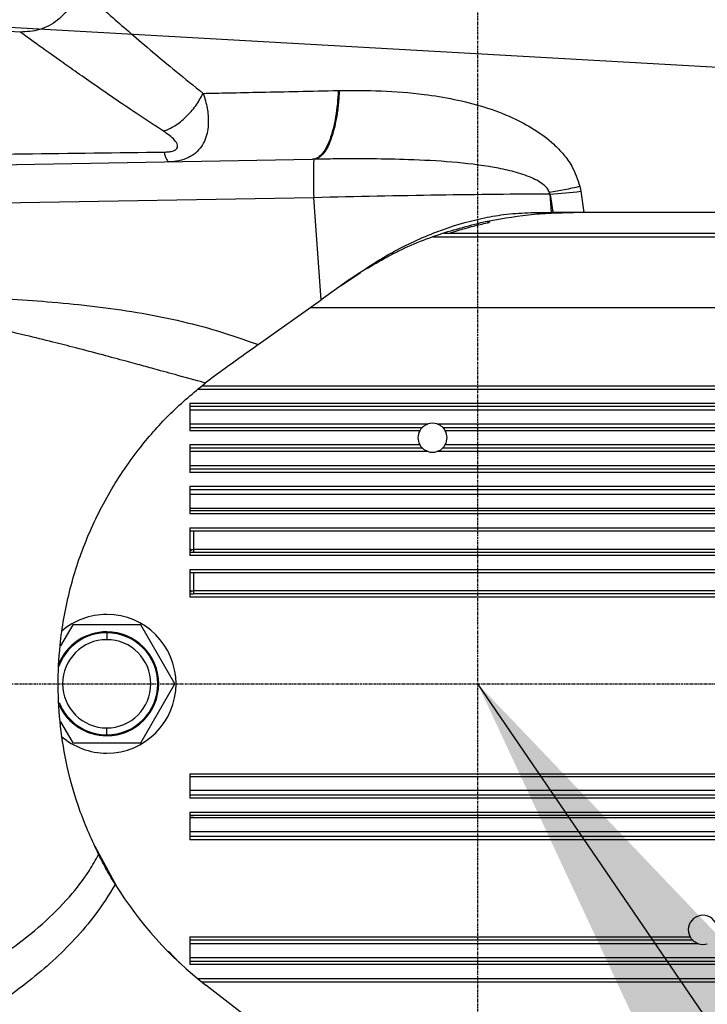
# Model space of a CAD drawing. Units: millimetres. Extents: x 1802 to 23253, y 249 to 9017.
# Drawn here: x 6175 to 6275, y 6940 to 7082 of the extents above; entities that cross this region are included whole.
import ezdxf

# ---------------------------------------------------------------- set-up
doc = ezdxf.new("R2010")
doc.units = ezdxf.units.MM
doc.header["$LTSCALE"] = 0.02
doc.header["$PDSIZE"] = -1
doc.linetypes.add('CENTER2', pattern=[28.575, 19.05, -3.175, 3.175, -3.175])
doc.styles.add('宋体', font='txt')
doc.dimstyles.new('EFORT-ST', dxfattribs={"dimtxt": 75, "dimasz": 75, "dimexe": 1.25, "dimexo": 0.625, "dimtad": 1, "dimdsep": 46, "dimtxsty": '宋体', "dimcen": 2.5, "dimclrd": 3, "dimclre": 3, "dimadec": 0, "dimazin": 0, "dimtfac": 1, "dimtmove": 0, "dimatfit": 3, "dimfxl": 1, "dimarcsym": 0})
doc.dimstyles.new('EFORT-ST-5', dxfattribs={"dimtxt": 7.5, "dimasz": 7.5, "dimexe": 1.25, "dimexo": 0.625, "dimtad": 1, "dimlfac": 3, "dimdsep": 46, "dimtxsty": 'Standard', "dimcen": 2.5, "dimclrd": 3, "dimclre": 3, "dimadec": 0, "dimazin": 0, "dimtfac": 1, "dimtmove": 0, "dimatfit": 3, "dimfxl": 1, "dimarcsym": 0})

# ---------------------------------------------------------------- blocks, each defined once
blk = doc.blocks.new('*D153')
at = {"color": 3, "lineweight": -2}
for p, q in [((4549.63, 7172.29), (4988.9, 7147.5)), ((7851.45, 6985.96), (5063.78, 7143.28))]:
    blk.add_line(p, q, dxfattribs=at)
at = {"color": 3}
blk.add_solid([(4988.2, 7135.02), (4989.61, 7159.98), (5063.78, 7143.28)], dxfattribs=at)
at = {"layer": 'Defpoints', "color": 0}
for p in [(5063.78, 7143.28), (7851.45, 6985.96)]:
    blk.add_point(p, dxfattribs=at)
at = {"color": 0, "insert": (4732.7, 7200.15), "char_height": 75, "attachment_point": 5, "rotation": 356.77}
blk.add_mtext('R2792.1', dxfattribs=at)

msp = doc.modelspace()

# ---------------------------------------------------------------- linework, layer by layer
at = {"linetype": 'CENTER2'}
for p, q in [((6241.4496, 7205.3569), (6241.4496, 6730.6805)), ((5992.2178, 6985.9591), (6384.5486, 6985.9591))]:
    msp.add_line(p, q, dxfattribs=at)
at = {"color": 7, "linetype": 'Continuous', "lineweight": 25}
for p, q in [((6221.3544, 7071.545), (6221.5033, 7071.548)), ((6153.0171, 7060.5028), (6217.63, 7061.6306)), ((6217.8085, 7061.6337), (6217.63, 7061.6306)), ((6251.8947, 7056.6094), (6251.8117, 7056.8761)), ((6256.1926, 7057.7458), (6256.327, 7057.0206)), ((6256.327, 7057.0206), (6256.7722, 7053.9591)), ((6217.8088, 7056.0899), (6172.6881, 7055.3023)), ((6218.8622, 7041.3685), (6217.8088, 7056.0899)), ((6251.8947, 7056.6094), (6251.8531, 7056.6087)), ((6251.8531, 7056.6087), (6252.0427, 7053.9591)), ((6252.331, 7053.9591), (6252.0427, 7053.9591)), ((6299.117, 7053.9591), (6256.7722, 7053.9591)), ((6235.053, 7050.4591), (6308.9486, 7050.4591)), ((6236.5846, 7050.9591), (6308.9486, 7050.9591)), ((6222.9631, 7044.3045), (6218.8622, 7041.3685)), ((6221.76, 7043.4431), (6224.5768, 7045.3204)), ((6209.8089, 7034.8871), (6218.8622, 7041.3685)), ((6217.3125, 7040.2591), (6313.4486, 7040.2591)), ((6203.9321, 7030.6798), (6202.1535, 7029.3513)), ((6201.7077, 7028.9591), (6308.9486, 7028.9591)), ((6201.1395, 7028.4591), (6308.9486, 7028.4591)), ((6199.9486, 7026.4591), (6308.9486, 7026.4591)), ((6199.9486, 7026.4591), (6199.9486, 7022.4591)), ((6308.9486, 7025.9591), (6199.9486, 7025.9591)), ((6308.9486, 7025.4591), (6199.9486, 7025.4591)), ((6199.9486, 7023.4591), (6234.3083, 7023.4591)), ((6199.9486, 7022.9591), (6233.4789, 7022.9591)), ((6235.589, 7023.4591), (6308.9486, 7023.4591)), ((6236.4183, 7022.9591), (6308.9486, 7022.9591)), ((6233.102, 7022.4591), (6199.9486, 7022.4591)), ((6308.9486, 7022.4591), (6236.7953, 7022.4591)), ((6199.9486, 7020.4591), (6233.102, 7020.4591)), ((6199.9486, 7020.4591), (6199.9486, 7016.4591)), ((6233.4789, 7019.9591), (6199.9486, 7019.9591)), ((6308.9486, 7019.9591), (6236.4183, 7019.9591)), ((6236.7953, 7020.4591), (6308.9486, 7020.4591)), ((6234.3083, 7019.4591), (6199.9486, 7019.4591)), ((6308.9486, 7019.4591), (6235.589, 7019.4591)), ((6199.9486, 7017.4591), (6308.9486, 7017.4591)), ((6199.9486, 7016.9591), (6308.9486, 7016.9591)), ((6308.9486, 7016.4591), (6199.9486, 7016.4591)), ((6199.9486, 7014.4591), (6308.9486, 7014.4591)), ((6199.9486, 7014.4591), (6199.9486, 7010.4591)), ((6308.9486, 7013.9591), (6199.9486, 7013.9591)), ((6308.9486, 7013.2554), (6199.9486, 7013.2554)), ((6308.9486, 7011.2702), (6199.9486, 7011.2702)), ((6199.9486, 7010.9591), (6308.9486, 7010.9591)), ((6308.9486, 7010.4591), (6199.9486, 7010.4591)), ((6199.9486, 7008.4591), (6308.9486, 7008.4591)), ((6199.9486, 7008.4591), (6199.9486, 7004.4591)), ((6308.9486, 7007.9591), (6199.9486, 7007.9591)), ((6200.4486, 7007.9591), (6200.4486, 7005.3124)), ((6199.9486, 7004.9591), (6308.9486, 7004.9591)), ((6308.9486, 7004.4591), (6199.9486, 7004.4591)), ((6199.985, 7005.4076), (6200.096, 7005.1474)), ((6200.4486, 7005.3124), (6200.4486, 7004.9591)), ((6308.9486, 7005.3124), (6200.4486, 7005.3124)), ((6199.9486, 7002.4591), (6308.9486, 7002.4591)), ((6199.9486, 7002.4591), (6199.9486, 6998.4591)), ((6308.9486, 7001.9591), (6199.9486, 7001.9591)), ((6200.4486, 7001.9591), (6200.4486, 6999.3568)), ((6199.9486, 6998.9591), (6200.0075, 6998.9591)), ((6199.9855, 6999.4241), (6200.1049, 6999.1555)), ((6200.4486, 6999.3568), (6200.4486, 6998.9591)), ((6308.9486, 6999.3568), (6200.4486, 6999.3568)), ((6308.9486, 6998.9492), (6200.4486, 6998.9487)), ((6308.9486, 6998.4591), (6199.9486, 6998.4591)), ((6183.0412, 6994.4591), (6181.2958, 6991.436)), ((6192.8561, 6994.4591), (6183.0412, 6994.4591)), ((6197.7636, 6985.9591), (6192.8561, 6994.4591)), ((6187.9486, 6993.4591), (6187.9486, 6993.3253)), ((6187.9486, 6993.3253), (6187.9486, 6992.3267)), ((6192.8561, 6977.4591), (6197.7636, 6985.9591)), ((6181.2959, 6980.4819), (6183.0412, 6977.4591)), ((6187.9486, 6978.5928), (6187.9486, 6979.5915)), ((6183.0412, 6977.4591), (6192.8561, 6977.4591)), ((6187.9486, 6978.4591), (6187.9486, 6978.5928)), ((6199.9486, 6972.9591), (6308.9486, 6972.9591)), ((6199.9486, 6972.9591), (6199.9486, 6969.4591)), ((6308.9486, 6972.5613), (6199.9486, 6972.5613)), ((6308.9486, 6970.5765), (6199.9486, 6970.5765)), ((6199.9486, 6969.9591), (6308.9486, 6969.9591)), ((6308.9486, 6969.4591), (6199.9486, 6969.4591)), ((6199.9486, 6967.4591), (6308.9486, 6967.4591)), ((6199.9486, 6967.4591), (6199.9486, 6963.4591)), ((6308.9486, 6966.9591), (6199.9486, 6966.9591)), ((6308.9486, 6966.6057), (6199.9486, 6966.6057)), ((6308.9486, 6964.6207), (6199.9486, 6964.6207)), ((6199.9486, 6963.9591), (6308.9486, 6963.9591)), ((6308.9486, 6963.4591), (6199.9486, 6963.4591)), ((6189.4477, 6956.6034), (6186.2857, 6962.4698)), ((6199.9486, 6949.4591), (6272.102, 6949.4591)), ((6199.9486, 6949.4591), (6199.9486, 6945.4591)), ((6272.4789, 6948.9591), (6199.9486, 6948.9591)), ((6273.3083, 6948.4591), (6199.9486, 6948.4591)), ((6198.5022, 6945.6755), (6196.8496, 6947.4057)), ((6199.9486, 6946.4591), (6308.9486, 6946.4591)), ((6199.9486, 6945.9591), (6308.9486, 6945.9591)), ((6308.9486, 6945.4591), (6199.9486, 6945.4591)), ((6201.038, 6943.4591), (6308.9486, 6943.4591)), ((6201.6558, 6942.9591), (6308.9486, 6942.9591)), ((6216.1811, 6931.6835), (6202.2343, 6942.504))]:
    msp.add_line(p, q, dxfattribs=at)
at = {"color": 7, "linetype": 'Continuous', "lineweight": 25, "flags": 128}
msp.add_lwpolyline([(6243.2145, 7052.6137), (6243.1378, 7052.5779), (6243.1136, 7052.5723)], dxfattribs=at)
at = {"color": 7, "linetype": 'Continuous', "lineweight": 25}
for centre, radius, start, end in [((6133.4486, 6180.9591), 900, 87.3227523, 89.0396881), ((6308.5613, 7058.8669), 90.7949, 178.253746, 181.752641), ((6239.8628, 7128.5372), 72.6504, 279.466464, 282.98943), ((6241.1221, 7055.0835), 10.8389, 8.089422, 9.520139), ((6248.476, 7117.5584), 61.0448, 273.21043, 277.389313), ((6243.075, 7052.9606), 0.3903, 229.635135, 275.684235), ((6234.9486, 7021.4591), 2.1, 72.24721, 107.75279), ((6234.9486, 7021.4591), 2.1, 151.56311, 208.43689), ((6234.9486, 7021.4591), 2.1, 331.56311, 28.43689), ((6234.9486, 7021.4591), 2.1, 252.24721, 287.75279), ((6187.9486, 6985.9591), 10, 90, 130.414419), ((6187.9486, 6985.9591), 10, 270, 90), ((6187.9486, 6985.9591), 7.3662, 90, 161.436933), ((6187.9486, 6985.9591), 7.5, 90, 157.792375), ((6187.9486, 6985.9591), 7.5, 270, 90), ((6187.9486, 6985.9591), 7.3662, 270, 90), ((6187.9486, 6985.9591), 6.3676, 90, 270), ((6187.9486, 6985.9591), 6.3676, 270, 90), ((6187.9486, 6985.9591), 7.3662, 201.401797, 270), ((6187.9486, 6985.9591), 7.5, 204.074589, 270), ((6187.9486, 6985.9591), 10, 228.90052, 270), ((6235.9486, 6985.9591), 55, 211.746943, 232.194181), ((6273.9486, 6950.4591), 2.1, 331.56311, 208.43689), ((6273.9486, 6950.4591), 2.1, 252.24721, 287.75279)]:
    msp.add_arc(centre, radius, start, end, dxfattribs=at)
for centre, major_axis, ratio, start_param, end_param in [((6218.0545, 7054.6369), (55.0449, 1.3367), 0.02648966, 0.90901198, 1.57461737), ((6264.101, 7148.7167), (-36.3278, 275.2147), 0.09194662, 1.89989358, 1.91013095)]:
    msp.add_ellipse(centre, major_axis=major_axis, ratio=ratio, start_param=start_param, end_param=end_param, dxfattribs=at)
for points, knots in [([(6183.7343, 7086.579), (6183.4794, 7085.6792), (6182.9522, 7083.8177), (6180.9587, 7081.59), (6178.3479, 7080.134), (6176.416, 7080.0281), (6175.4822, 7079.977)], [0, 0, 0, 0, 0.24168667, 0.5, 0.75831334, 1, 1, 1, 1]), ([(6183.7372, 7086.5764), (6183.7636, 7086.5525), (6183.8172, 7086.504), (6184.2764, 7086.0906), (6185.0045, 7085.438), (6186.011, 7084.5385), (6187.2766, 7083.4154), (6189.0256, 7081.8769), (6191.4118, 7079.7986), (6194.4656, 7077.1961), (6197.9436, 7074.2861), (6200.5214, 7072.2183), (6201.8667, 7071.1392)], [0, 0, 0, 0, 0.08222912, 0.16672017, 0.25218022, 0.33408262, 0.41798933, 0.5041769, 0.62534626, 0.75381017, 0.87152269, 1, 1, 1, 1]), ([(6196.1495, 7065.6741), (6194.9614, 7066.4521), (6192.6048, 7067.9953), (6189.3629, 7070.1849), (6186.3617, 7072.2447), (6183.6575, 7074.1305), (6181.0325, 7075.9848), (6178.6786, 7077.6646), (6176.8378, 7078.9904), (6175.6911, 7079.8239), (6175.5548, 7079.9237), (6175.4874, 7079.9731)], [0, 0, 0, 0, 0.09959291, 0.19754562, 0.29704044, 0.39728697, 0.4954314, 0.62593807, 0.75296214, 0.87777992, 1, 1, 1, 1]), ([(6196.1495, 7065.6741), (6196.6945, 7065.9116), (6197.8044, 7066.3955), (6199.4072, 7067.6917), (6200.8383, 7069.2955), (6201.528, 7070.532), (6201.8667, 7071.1392)], [0, 0, 0, 0, 0.24551253, 0.5, 0.75448747, 1, 1, 1, 1]), ([(6201.8696, 7071.1384), (6201.8696, 7071.1384), (6202.1151, 7070.4198), (6202.4938, 7068.9811), (6202.6965, 7066.7019), (6202.3693, 7064.831), (6201.629, 7063.4101), (6200.8096, 7062.508), (6199.7109, 7061.8083), (6198.4193, 7061.382), (6197.4188, 7061.2778), (6196.9194, 7061.2691), (6196.9194, 7061.2691)], [0, 0, 0, 0, 0.00000345, 0.14665596, 0.29310843, 0.48032991, 0.57755582, 0.68610906, 0.78362106, 0.89549202, 0.99999655, 1, 1, 1, 1]), ([(6201.8677, 7071.1392), (6203.052, 7071.164), (6205.7204, 7071.2198), (6210.2915, 7071.3149), (6215.5864, 7071.4248), (6219.4065, 7071.5044), (6221.3544, 7071.545)], [0, 0, 0, 0, 0.20334046, 0.4581612, 0.72371963, 1, 1, 1, 1]), ([(6221.3544, 7071.545), (6221.3165, 7070.9023), (6221.2388, 7069.5871), (6220.9802, 7067.7088), (6220.612, 7065.9493), (6220.133, 7064.41), (6219.5668, 7063.1669), (6218.9414, 7062.2814), (6218.2902, 7061.7379), (6217.8467, 7061.6658), (6217.63, 7061.6306)], [0, 0, 0, 0, 0.1183601, 0.2422337, 0.37007633, 0.5, 0.62992367, 0.7577663, 0.8816399, 1, 1, 1, 1]), ([(6221.5033, 7071.548), (6223.511, 7071.5592), (6227.5257, 7071.5816), (6233.1113, 7071.1356), (6238.0791, 7070.3411), (6242.3788, 7069.2627), (6246.2628, 7067.8132), (6249.6576, 7066.0247), (6252.1155, 7064.2037), (6253.8759, 7062.3654), (6255.3206, 7060.3988), (6255.8636, 7058.7468), (6256.1926, 7057.7458)], [0, 0, 0, 0, 0.15684114, 0.31361142, 0.42379931, 0.53422468, 0.64415093, 0.73206167, 0.81976415, 0.87076656, 0.92169101, 1, 1, 1, 1]), ([(6196.2218, 7062.6714), (6196.4651, 7062.6807), (6196.9359, 7062.6986), (6197.5374, 7062.8284), (6197.9681, 7063.0457), (6198.112, 7063.2385), (6198.1856, 7063.4468), (6198.1869, 7063.8139), (6197.6099, 7064.6598), (6196.7355, 7065.2675), (6196.1501, 7065.6743)], [0, 0, 0, 0, 0.101430125, 0.196290421, 0.270675933, 0.348885728, 0.352396651, 0.432571546, 0.620131222, 1, 1, 1, 1]), ([(6154.7078, 7062.109), (6161.8071, 7062.2121), (6175.6868, 7062.4139), (6189.4824, 7062.5869), (6196.2218, 7062.6714)], [0, 0, 0, 0, 0.51148189, 1, 1, 1, 1]), ([(6251.8117, 7056.8761), (6251.708, 7057.0774), (6251.4954, 7057.4898), (6250.5568, 7058.3494), (6248.8476, 7059.1884), (6246.4318, 7059.9409), (6242.7301, 7060.6928), (6237.7637, 7061.2941), (6231.8509, 7061.5893), (6226.23, 7061.7015), (6221.6523, 7061.6913), (6218.858, 7061.6494), (6217.8085, 7061.6337)], [0, 0, 0, 0, 0.01884264, 0.03862827, 0.10746238, 0.18474, 0.26215452, 0.43913202, 0.61621088, 0.76373988, 0.91126622, 1, 1, 1, 1]), ([(6222.9631, 7044.3045), (6224.9731, 7045.6426), (6229.0412, 7048.3508), (6235.5118, 7051.3086), (6240.966, 7052.9621), (6245.3382, 7053.7183), (6248.7223, 7053.9573), (6250.933, 7053.9585), (6252.0427, 7053.9591)], [0, 0, 0, 0, 0.2152479, 0.43564552, 0.65114967, 0.7586076, 0.87883184, 1, 1, 1, 1]), ([(6242.3416, 7052.6011), (6244.4736, 7052.9933), (6247.6862, 7053.5842), (6252.0748, 7053.8989), (6254.2092, 7053.939), (6255.275, 7053.9591)], [0, 0, 0, 0, 0.49693146, 0.74880014, 1, 1, 1, 1]), ([(6256.7722, 7053.9591), (6256.5003, 7053.9591), (6255.1305, 7053.9591), (6253.6154, 7053.9591), (6252.5182, 7053.9591), (6252.331, 7053.9591)], [0, 0, 0, 0, 0.17034936, 0.85846311, 1, 1, 1, 1]), ([(6225.2784, 7045.762), (6226.2958, 7046.3605), (6229.5851, 7048.295), (6235.2139, 7050.766), (6240.03, 7052.006), (6242.3416, 7052.6011)], [0, 0, 0, 0, 0.18890451, 0.61069871, 1, 1, 1, 1]), ([(6237.3902, 7050.9591), (6238.5963, 7051.3437), (6240.4759, 7051.9431), (6242.4267, 7052.3614), (6243.1257, 7052.5112)], [0, 0, 0, 0, 0.641709988, 1, 1, 1, 1]), ([(6167.3668, 7041.8808), (6169.6973, 7041.7421), (6173.955, 7041.4888), (6180.2439, 7041.0407), (6186.2442, 7040.4462), (6192.2405, 7039.5995), (6198.1516, 7038.4451), (6204.0056, 7036.9387), (6207.8523, 7035.5788), (6209.8089, 7034.8871)], [0, 0, 0, 0, 0.16196443, 0.29589976, 0.43741714, 0.58031582, 0.71611314, 0.85560536, 1, 1, 1, 1]), ([(6202.1535, 7029.3513), (6200.7038, 7029.7542), (6198.1397, 7030.4669), (6194.796, 7031.3864), (6192.4458, 7032.0288), (6190.0842, 7032.6709), (6187.2027, 7033.4453), (6183.6761, 7034.3741), (6179.9873, 7035.3202), (6175.8786, 7036.3294), (6171.2381, 7037.3886), (6166.0973, 7038.4213), (6161.0188, 7039.2751), (6157.5535, 7039.6558), (6155.8924, 7039.8383)], [0, 0, 0, 0, 0.09493333, 0.16791463, 0.21893139, 0.24880831, 0.32250847, 0.40747259, 0.479335, 0.56331811, 0.67504248, 0.78029745, 0.89468287, 1, 1, 1, 1]), ([(6209.8089, 7034.8871), (6208.812, 7034.1734), (6206.8242, 7032.7503), (6204.8943, 7031.3686), (6203.9321, 7030.6798)], [0, 0, 0, 0, 0.501469499, 1, 1, 1, 1]), ([(6186.7732, 6961.3261), (6185.844, 6963.3581), (6183.9858, 6967.4214), (6182.2183, 6973.6709), (6181.198, 6979.7805), (6180.8533, 6985.6493), (6181.1537, 6992.1941), (6182.4039, 6999.2781), (6184.827, 7006.7522), (6188.2849, 7013.7691), (6192.4793, 7019.8951), (6197.1076, 7025.1326), (6200.4714, 7027.945), (6202.1535, 7029.3513)], [0, 0, 0, 0, 0.08899544, 0.17796053, 0.25345537, 0.32924406, 0.40472547, 0.50615182, 0.60762166, 0.7128071, 0.8180477, 0.90901709, 1, 1, 1, 1]), ([(6233.4789, 7022.9591), (6233.4751, 7022.9553), (6233.4674, 7022.9479), (6233.4075, 7022.887), (6233.3175, 7022.785), (6233.2049, 7022.6365), (6233.1364, 7022.5184), (6233.102, 7022.4591)], [0, 0, 0, 0, 0.15484463, 0.30872805, 0.53498958, 0.76652609, 1, 1, 1, 1]), ([(6233.4789, 7022.9591), (6233.4823, 7022.9624), (6233.489, 7022.969), (6233.5443, 7023.0215), (6233.6494, 7023.1121), (6233.8586, 7023.2634), (6234.0942, 7023.3858), (6234.2653, 7023.4443), (6234.3083, 7023.4591)], [0, 0, 0, 0, 0.106033422, 0.211712025, 0.351218844, 0.551932027, 0.887237921, 1, 1, 1, 1]), ([(6235.589, 7023.4591), (6235.7477, 7023.396), (6235.9713, 7023.3072), (6236.213, 7023.139), (6236.3325, 7023.0402), (6236.398, 7022.979), (6236.4171, 7022.9603), (6236.4181, 7022.9593), (6236.4183, 7022.9591)], [0, 0, 0, 0, 0.41785668, 0.58857163, 0.76069419, 0.87340816, 0.97360126, 1, 1, 1, 1]), ([(6236.7953, 7022.4591), (6236.7519, 7022.5326), (6236.6705, 7022.6706), (6236.549, 7022.8215), (6236.4655, 7022.9122), (6236.4239, 7022.9536), (6236.4199, 7022.9575), (6236.4183, 7022.9591)], [0, 0, 0, 0, 0.2904812, 0.54511554, 0.74668485, 0.90033975, 1, 1, 1, 1]), ([(6233.102, 7020.4591), (6233.1454, 7020.3855), (6233.2268, 7020.2475), (6233.3483, 7020.0967), (6233.4317, 7020.0059), (6233.4733, 7019.9645), (6233.4774, 7019.9606), (6233.4789, 7019.9591)], [0, 0, 0, 0, 0.2904812, 0.54511554, 0.74668485, 0.90033976, 1, 1, 1, 1]), ([(6234.3083, 7019.4591), (6234.1496, 7019.5221), (6233.926, 7019.6109), (6233.6843, 7019.7791), (6233.5648, 7019.878), (6233.4992, 7019.9392), (6233.4802, 7019.9578), (6233.4792, 7019.9589), (6233.4789, 7019.9591)], [0, 0, 0, 0, 0.41785668, 0.58857164, 0.76069419, 0.87340816, 0.97360126, 1, 1, 1, 1]), ([(6236.4183, 7019.9591), (6236.415, 7019.9558), (6236.4083, 7019.9491), (6236.3529, 7019.8967), (6236.2479, 7019.806), (6236.0386, 7019.6547), (6235.8031, 7019.5323), (6235.632, 7019.4738), (6235.589, 7019.4591)], [0, 0, 0, 0, 0.10603342, 0.21171203, 0.35121885, 0.55193203, 0.88723793, 1, 1, 1, 1]), ([(6236.4183, 7019.9591), (6236.4222, 7019.9628), (6236.4298, 7019.9702), (6236.4897, 7020.0311), (6236.5798, 7020.1332), (6236.6924, 7020.2817), (6236.7609, 7020.3998), (6236.7953, 7020.4591)], [0, 0, 0, 0, 0.15484463, 0.30872805, 0.53498959, 0.76652609, 1, 1, 1, 1]), ([(6199.9486, 7005.4583), (6199.9583, 7005.4366), (6199.9753, 7005.3982), (6200.0816, 7005.3563), (6200.1823, 7005.3331), (6200.2684, 7005.3206), (6200.358, 7005.3129), (6200.4189, 7005.3126), (6200.4486, 7005.3124)], [0, 0, 0, 0, 0.30939825, 0.54755719, 0.67049802, 0.78610299, 0.89549332, 1, 1, 1, 1]), ([(6199.9486, 6999.4584), (6199.9513, 6999.4503), (6199.9564, 6999.4351), (6200.0029, 6999.4102), (6200.0781, 6999.3879), (6200.1771, 6999.3721), (6200.2642, 6999.3632), (6200.3557, 6999.3576), (6200.418, 6999.357), (6200.4486, 6999.3568)], [0, 0, 0, 0, 0.1568399, 0.29665724, 0.52464286, 0.65057566, 0.77138085, 0.88763753, 1, 1, 1, 1]), ([(6200.0075, 6998.9591), (6200.0728, 6998.9573), (6200.2139, 6998.9536), (6200.3667, 6998.9504), (6200.4486, 6998.9487)], [0, 0, 0, 0, 0.46323645, 1, 1, 1, 1]), ([(6199.9486, 6966.9591), (6200.0377, 6966.9591), (6200.1958, 6966.9591), (6200.3718, 6966.9591), (6200.4486, 6966.9591)], [0, 0, 0, 0, 0.56361865, 1, 1, 1, 1]), ([(6156.2002, 6937.8711), (6158.4873, 6938.902), (6163.0607, 6940.9635), (6169.0759, 6944.3189), (6174.2958, 6947.7436), (6178.6997, 6951.2113), (6182.4758, 6954.9651), (6185.1529, 6958.3919), (6186.3477, 6960.5555), (6186.7732, 6961.3261)], [0, 0, 0, 0, 0.19146609, 0.38285811, 0.52569805, 0.66869632, 0.81111036, 0.93271477, 1, 1, 1, 1]), ([(6189.1777, 6957.0198), (6188.7505, 6957.7285), (6187.8896, 6959.1566), (6187.1472, 6960.5993), (6186.7732, 6961.3261)], [0, 0, 0, 0, 0.49624183, 1, 1, 1, 1]), ([(6189.1777, 6957.0198), (6188.242, 6955.5105), (6186.5178, 6952.7297), (6183.4044, 6949.1198), (6179.1117, 6944.8698), (6172.8835, 6939.994), (6164.568, 6934.8281), (6158.504, 6931.9179), (6155.4589, 6930.4564)], [0, 0, 0, 0, 0.12193044, 0.22466118, 0.32743756, 0.53791478, 0.76795226, 1, 1, 1, 1]), ([(6272.102, 6949.4591), (6272.1454, 6949.3855), (6272.2268, 6949.2475), (6272.3483, 6949.0967), (6272.4317, 6949.0059), (6272.4733, 6948.9645), (6272.4774, 6948.9606), (6272.4789, 6948.9591)], [0, 0, 0, 0, 0.290481204, 0.545115539, 0.746684848, 0.900339755, 1, 1, 1, 1]), ([(6273.3083, 6948.4591), (6273.1496, 6948.5221), (6272.926, 6948.6109), (6272.6843, 6948.7791), (6272.5648, 6948.878), (6272.4992, 6948.9392), (6272.4802, 6948.9578), (6272.4792, 6948.9589), (6272.4789, 6948.9591)], [0, 0, 0, 0, 0.41785668, 0.58857164, 0.76069419, 0.87340816, 0.97360126, 1, 1, 1, 1])]:
    msp.add_open_spline(points, degree=3, knots=knots, dxfattribs=at)
for points in [[(6221.5033, 7071.548), (6221.4624, 7070.8709), (6221.3808, 7069.5167), (6221.1134, 7067.6257), (6220.749, 7065.9102), (6220.2878, 7064.4282), (6219.7465, 7063.2202), (6219.1405, 7062.3316), (6218.4887, 7061.7562), (6218.0352, 7061.6745), (6217.8085, 7061.6337)], [(6196.2216, 7062.6714), (6196.3329, 7062.2649), (6196.5555, 7061.4518), (6196.798, 7061.33), (6196.9192, 7061.2691)]]:
    msp.add_open_spline(points, degree=3, dxfattribs=at)
at = {"color": 7, "linetype": 'Continuous', "lineweight": 0}
msp.add_point((6241.4486, 6985.9591), dxfattribs=at)

# ---------------------------------------------------------------- dimensions: what is measured, and where the dimension line sits
dim = msp.add_radius_dim(center=(7851.4486, 6985.9591), mpoint=(5063.7842, 7143.2781), dimstyle='EFORT-ST-5', override={"dimtxt": 75, "dimasz": 75, "dimdec": 1, "dimlfac": 1, "dimcen": 0})
dim.commit()
dim.dimension.update_dxf_attribs({"geometry": '*D153', "text_midpoint": (4730.5524, 7162.0837), "dimtype": 164})

# ---------------------------------------------------------------- leaders
at = {"color": 7}
msp.add_leader([(6241.4496, 6985.9591), (7028.689, 5834.2127), (7504.1454, 5834.2127)], dimstyle='EFORT-ST', override={"dimgap": 0.625, "dimtad": 0}, dxfattribs=at)

doc.saveas('drawing.dxf')
